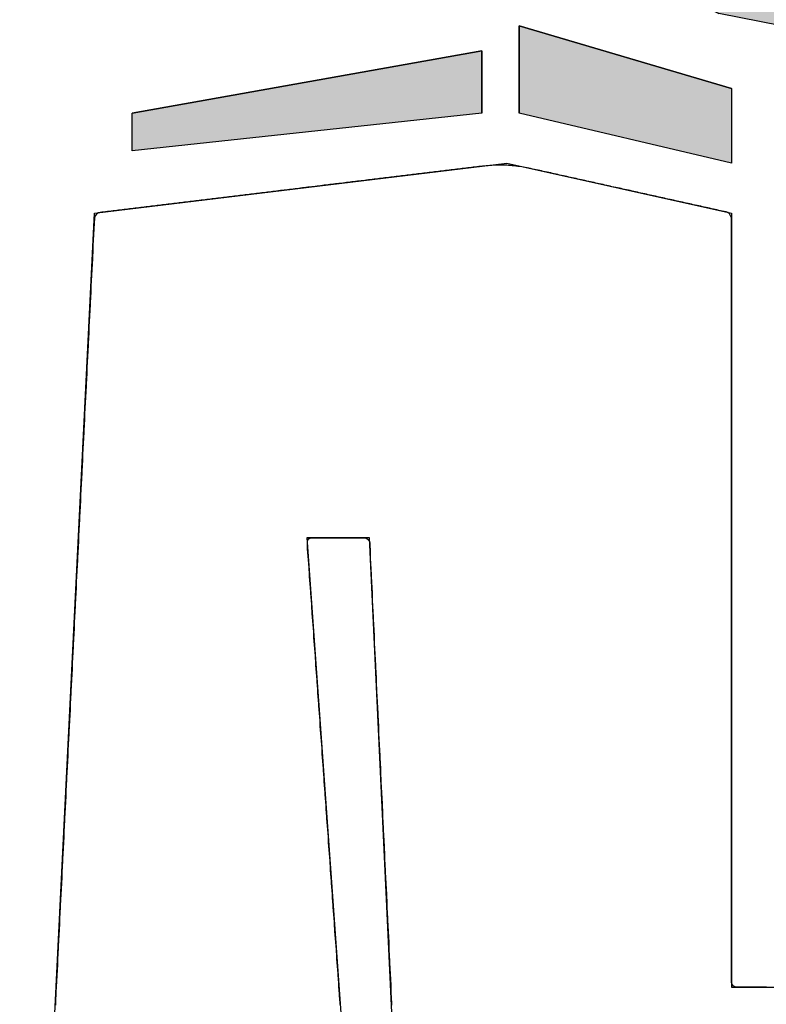
# Model space of a CAD drawing. Extents: x 6 to 411, y 7 to 291.
# Drawn here: x 365 to 368, y 79 to 82 of the extents above; entities that cross this region are included whole.
import ezdxf

# ---------------------------------------------------------------- set-up
doc = ezdxf.new("R2010")
doc.units = 0
doc.header["$MEASUREMENT"] = 0
doc.linetypes.add('CENTERX2', pattern=[20.32, 12.7, -2.54, 2.54, -2.54])
doc.layers.add('ALLEN', color=7, linetype='CONTINUOUS')
doc.layers.add('ROCKWELL', color=1, linetype='CONTINUOUS')

# ---------------------------------------------------------------- blocks, each defined once
blk = doc.blocks.new('*U38')
at = {"layer": 'ROCKWELL', "linetype": 'Continuous'}
for p, q in [((366.7496, 82.9076), (366.7931, 82.8207)), ((366.8738, 82.8207), (366.7496, 82.9076)), ((368.4443, 82.9076), (368.3326, 82.8207)), ((368.4009, 82.8207), (368.4443, 82.9076)), ((366.7931, 82.8207), (366.9017, 82.6034)), ((366.8738, 82.8207), (367.1841, 82.6034)), ((368.3326, 82.8207), (368.0533, 82.6034)), ((368.4009, 82.8207), (368.2923, 82.6034)), ((366.9017, 82.6034), (366.9234, 82.5599)), ((367.1841, 82.6034), (367.271, 82.5599)), ((368.0533, 82.6034), (367.9664, 82.5599)), ((368.2923, 82.6034), (368.2705, 82.5599)), ((366.9234, 82.5599), (367.0451, 82.473)), ((367.271, 82.5599), (367.4449, 82.473)), ((367.9664, 82.5599), (367.7925, 82.473)), ((368.2705, 82.5599), (368.1662, 82.473)), ((367.0451, 82.473), (367.1059, 82.4296)), ((368.1662, 82.473), (368.1141, 82.4296)), ((367.1059, 82.4296), (367.2276, 82.3427)), ((368.1141, 82.4296), (368.0098, 82.3427)), ((367.2276, 82.3427), (367.4014, 82.2558)), ((368.0098, 82.3427), (367.836, 82.2558)), ((367.6187, 82.2123), (367.4014, 82.2558)), ((367.836, 82.2558), (367.6187, 82.2123))]:
    blk.add_line(p, q, dxfattribs=at)
for points in [[(366.7496, 82.9076), (366.7931, 82.8207), (366.8738, 82.8207)], [(368.4443, 82.9076), (368.3326, 82.8207), (368.4009, 82.8207)], [(366.7931, 82.8207), (366.9017, 82.6034), (367.1841, 82.6034)], [(368.3326, 82.8207), (368.0533, 82.6034), (368.2923, 82.6034)], [(366.9017, 82.6034), (366.9234, 82.5599), (367.271, 82.5599)], [(368.0533, 82.6034), (367.9664, 82.5599), (368.2705, 82.5599)], [(366.9234, 82.5599), (367.0451, 82.473), (367.4449, 82.473)], [(367.9664, 82.5599), (367.7925, 82.473), (368.1662, 82.473)], [(367.0451, 82.473), (367.1059, 82.4296), (367.6187, 82.4296)], [(367.7925, 82.473), (367.6187, 82.4296), (368.1141, 82.4296)], [(367.1059, 82.4296), (367.2276, 82.3427), (368.0098, 82.3427)], [(367.2276, 82.3427), (367.4014, 82.2558), (367.836, 82.2558)]]:
    blk.add_solid(points, dxfattribs=at)
at = {"layer": 'ROCKWELL', "linetype": 'Continuous', "extrusion": (0, 0, -1)}
for points in [[(-366.7931, 82.8207), (-366.8738, 82.8207), (-367.1841, 82.6034)], [(-368.3326, 82.8207), (-368.4009, 82.8207), (-368.2923, 82.6034)], [(-366.9017, 82.6034), (-367.1841, 82.6034), (-367.271, 82.5599)], [(-368.0533, 82.6034), (-368.2923, 82.6034), (-368.2705, 82.5599)], [(-366.9234, 82.5599), (-367.271, 82.5599), (-367.4449, 82.473)], [(-367.9664, 82.5599), (-368.2705, 82.5599), (-368.1662, 82.473)], [(-367.0451, 82.473), (-367.4449, 82.473), (-367.6187, 82.4296)], [(-367.7925, 82.473), (-368.1662, 82.473), (-368.1141, 82.4296)], [(-367.1059, 82.4296), (-368.1141, 82.4296), (-368.0098, 82.3427)], [(-367.2276, 82.3427), (-368.0098, 82.3427), (-367.836, 82.2558)], [(-367.4014, 82.2558), (-367.836, 82.2558), (-367.6187, 82.2123)]]:
    blk.add_solid(points, dxfattribs=at)
blk = doc.blocks.new('*U41')
at = {"layer": 'ROCKWELL', "linetype": 'Continuous'}
for p, q in [((366.7061, 82.2123), (366.7061, 81.995)), ((367.4449, 81.995), (366.7061, 82.2123)), ((366.7061, 81.995), (366.7061, 81.9081)), ((367.4449, 81.995), (367.4449, 81.9081)), ((367.4449, 81.7343), (366.7061, 81.9081)), ((367.4449, 81.9081), (367.4449, 81.7343))]:
    blk.add_line(p, q, dxfattribs=at)
for points in [[(366.7061, 82.2123), (366.7061, 81.995), (367.4449, 81.995)], [(366.7061, 81.995), (366.7061, 81.9081), (367.4449, 81.9081)]]:
    blk.add_solid(points, dxfattribs=at)
at = {"layer": 'ROCKWELL', "linetype": 'Continuous', "extrusion": (0, 0, -1)}
for points in [[(-366.7061, 81.995), (-367.4449, 81.995), (-367.4449, 81.9081)], [(-366.7061, 81.9081), (-367.4449, 81.9081), (-367.4449, 81.7343)]]:
    blk.add_solid(points, dxfattribs=at)
blk = doc.blocks.new('*U42')
at = {"layer": 'ROCKWELL', "linetype": 'Continuous'}
for p, q in [((366.5758, 82.1254), (365.359, 81.9081)), ((366.5758, 81.9081), (366.5758, 82.1254)), ((366.5758, 81.9081), (365.359, 81.7777)), ((365.359, 81.7777), (365.359, 81.9081))]:
    blk.add_line(p, q, dxfattribs=at)
blk.add_solid([(366.5758, 82.1254), (365.359, 81.9081), (366.5758, 81.9081)], dxfattribs=at)
at = {"layer": 'ROCKWELL', "linetype": 'Continuous', "extrusion": (0, 0, -1)}
blk.add_solid([(-365.359, 81.9081), (-366.5758, 81.9081), (-365.359, 81.7777)], dxfattribs=at)

msp = doc.modelspace()

# ---------------------------------------------------------------- linework, layer by layer
at = {"layer": 'ALLEN', "linetype": 'Continuous'}
for p, q in [((367.6187, 82.2123), (367.4014, 82.2558)), ((366.7061, 81.9081), (366.7061, 82.2123)), ((366.7061, 82.2123), (367.4449, 81.995)), ((365.359, 81.9081), (366.5758, 82.1254)), ((366.5758, 82.1254), (366.5758, 81.9081)), ((367.4449, 81.995), (367.4449, 81.7343)), ((366.5758, 81.9081), (365.359, 81.7777)), ((365.359, 81.7777), (365.359, 81.9081)), ((367.4449, 81.7343), (366.7061, 81.9081))]:
    msp.add_line(p, q, dxfattribs=at)
at = {"layer": 'ALLEN', "linetype": 'CENTERX2'}
for p, q in [((365.2287, 81.5604), (366.6627, 81.7343)), ((366.6627, 81.7343), (367.4449, 81.5604)), ((364.968, 76.3024), (365.2287, 81.5604)), ((367.4449, 81.5604), (367.4449, 78.8663)), ((366.1847, 80.4307), (365.9674, 80.4307)), ((365.9674, 80.4307), (366.0977, 78.6055)), ((366.2716, 78.6055), (366.1847, 80.4307)), ((367.4449, 78.8663), (367.6187, 78.8663))]:
    msp.add_line(p, q, dxfattribs=at)
at = {"layer": 'ROCKWELL'}
for points in [[(367.567, 78.8663, 0), (367.561, 78.8663, 0), (367.554, 78.8663, 0), (367.548, 78.8663, 0), (367.542, 78.8663, 0), (367.535, 78.8663, 0), (367.529, 78.8663, 0), (367.522, 78.8663, 0), (367.516, 78.8663, 0), (367.509, 78.8663, 0), (367.503, 78.8663, 0), (367.496, 78.8663, 0), (367.49, 78.8663, 0), (367.484, 78.8663, 0), (367.477, 78.8663, 0), (367.471, 78.8663, 0), (367.464, 78.8663, 0), (367.458, 78.8667, 0), (367.451, 78.8703, 0), (367.446, 78.8769, 0), (367.445, 78.8835, 0), (367.445, 78.8899, 0), (367.445, 78.8964, 0), (367.445, 78.9028, 0), (367.445, 78.9092, 0), (367.445, 78.9157, 0), (367.445, 78.9221, 0), (367.445, 78.9286, 0), (367.445, 78.935, 0), (367.445, 78.9415, 0), (367.445, 78.9479, 0), (367.445, 78.9543, 0), (367.445, 78.9608, 0), (367.445, 78.9672, 0), (367.445, 78.9737, 0), (367.445, 78.9801, 0), (367.445, 78.9866, 0), (367.445, 78.993, 0), (367.445, 78.9994, 0), (367.445, 79.0059, 0), (367.445, 79.0123, 0), (367.445, 79.0188, 0), (367.445, 79.0252, 0), (367.445, 79.0317, 0), (367.445, 79.0381, 0), (367.445, 79.0445, 0), (367.445, 79.051, 0), (367.445, 79.0574, 0), (367.445, 79.0639, 0), (367.445, 79.0703, 0), (367.445, 79.0768, 0), (367.445, 79.0832, 0), (367.445, 79.0896, 0), (367.445, 79.0961, 0), (367.445, 79.1025, 0), (367.445, 79.109, 0), (367.445, 79.1154, 0), (367.445, 79.1218, 0), (367.445, 79.1283, 0), (367.445, 79.1347, 0), (367.445, 79.1412, 0), (367.445, 79.1476, 0), (367.445, 79.1541, 0), (367.445, 79.1605, 0), (367.445, 79.1669, 0), (367.445, 79.1734, 0), (367.445, 79.1798, 0), (367.445, 79.1863, 0), (367.445, 79.1927, 0), (367.445, 79.1992, 0), (367.445, 79.2056, 0), (367.445, 79.212, 0), (367.445, 79.2185, 0), (367.445, 79.2249, 0), (367.445, 79.2314, 0), (367.445, 79.2378, 0), (367.445, 79.2443, 0), (367.445, 79.2507, 0), (367.445, 79.2571, 0), (367.445, 79.2636, 0), (367.445, 79.27, 0), (367.445, 79.2765, 0), (367.445, 79.2829, 0), (367.445, 79.2894, 0), (367.445, 79.2958, 0), (367.445, 79.3022, 0), (367.445, 79.3087, 0), (367.445, 79.3151, 0), (367.445, 79.3216, 0), (367.445, 79.328, 0), (367.445, 79.3345, 0), (367.445, 79.3409, 0), (367.445, 79.3473, 0), (367.445, 79.3538, 0), (367.445, 79.3602, 0), (367.445, 79.3667, 0), (367.445, 79.3731, 0), (367.445, 79.3796, 0), (367.445, 79.386, 0), (367.445, 79.3924, 0), (367.445, 79.3989, 0), (367.445, 79.4053, 0), (367.445, 79.4118, 0), (367.445, 79.4182, 0), (367.445, 79.4247, 0), (367.445, 79.4311, 0), (367.445, 79.4375, 0), (367.445, 79.444, 0), (367.445, 79.4504, 0), (367.445, 79.4569, 0), (367.445, 79.4633, 0), (367.445, 79.4698, 0), (367.445, 79.4762, 0), (367.445, 79.4826, 0), (367.445, 79.4891, 0), (367.445, 79.4955, 0), (367.445, 79.502, 0), (367.445, 79.5084, 0), (367.445, 79.5149, 0), (367.445, 79.5213, 0), (367.445, 79.5277, 0), (367.445, 79.5342, 0), (367.445, 79.5406, 0), (367.445, 79.5471, 0), (367.445, 79.5535, 0), (367.445, 79.56, 0), (367.445, 79.5664, 0), (367.445, 79.5728, 0), (367.445, 79.5793, 0), (367.445, 79.5857, 0), (367.445, 79.5922, 0), (367.445, 79.5986, 0), (367.445, 79.6051, 0), (367.445, 79.6115, 0), (367.445, 79.6179, 0), (367.445, 79.6244, 0), (367.445, 79.6308, 0), (367.445, 79.6373, 0), (367.445, 79.6437, 0), (367.445, 79.6502, 0), (367.445, 79.6566, 0), (367.445, 79.663, 0), (367.445, 79.6695, 0), (367.445, 79.6759, 0), (367.445, 79.6824, 0), (367.445, 79.6888, 0), (367.445, 79.6952, 0), (367.445, 79.7017, 0), (367.445, 79.7081, 0), (367.445, 79.7146, 0), (367.445, 79.721, 0), (367.445, 79.7275, 0), (367.445, 79.7339, 0), (367.445, 79.7403, 0), (367.445, 79.7468, 0), (367.445, 79.7532, 0), (367.445, 79.7597, 0), (367.445, 79.7661, 0), (367.445, 79.7726, 0), (367.445, 79.779, 0), (367.445, 79.7854, 0), (367.445, 79.7919, 0), (367.445, 79.7983, 0), (367.445, 79.8048, 0), (367.445, 79.8112, 0), (367.445, 79.8177, 0), (367.445, 79.8241, 0), (367.445, 79.8305, 0), (367.445, 79.837, 0), (367.445, 79.8434, 0), (367.445, 79.8499, 0), (367.445, 79.8563, 0), (367.445, 79.8628, 0), (367.445, 79.8692, 0), (367.445, 79.8756, 0), (367.445, 79.8821, 0), (367.445, 79.8885, 0), (367.445, 79.895, 0), (367.445, 79.9014, 0), (367.445, 79.9079, 0), (367.445, 79.9143, 0), (367.445, 79.9207, 0), (367.445, 79.9272, 0), (367.445, 79.9336, 0), (367.445, 79.9401, 0), (367.445, 79.9465, 0), (367.445, 79.953, 0), (367.445, 79.9594, 0), (367.445, 79.9658, 0), (367.445, 79.9723, 0), (367.445, 79.9787, 0), (367.445, 79.9852, 0), (367.445, 79.9916, 0), (367.445, 79.9981, 0), (367.445, 80.0045, 0), (367.445, 80.0109, 0), (367.445, 80.0174, 0), (367.445, 80.0238, 0), (367.445, 80.0303, 0), (367.445, 80.0367, 0), (367.445, 80.0432, 0), (367.445, 80.0496, 0), (367.445, 80.056, 0), (367.445, 80.0625, 0), (367.445, 80.0689, 0), (367.445, 80.0754, 0), (367.445, 80.0818, 0), (367.445, 80.0883, 0), (367.445, 80.0947, 0), (367.445, 80.1011, 0), (367.445, 80.1076, 0), (367.445, 80.114, 0), (367.445, 80.1205, 0), (367.445, 80.1269, 0), (367.445, 80.1334, 0), (367.445, 80.1398, 0), (367.445, 80.1462, 0), (367.445, 80.1527, 0), (367.445, 80.1591, 0), (367.445, 80.1656, 0), (367.445, 80.172, 0), (367.445, 80.1785, 0), (367.445, 80.1849, 0), (367.445, 80.1913, 0), (367.445, 80.1978, 0), (367.445, 80.2042, 0), (367.445, 80.2107, 0), (367.445, 80.2171, 0), (367.445, 80.2236, 0), (367.445, 80.23, 0), (367.445, 80.2364, 0), (367.445, 80.2429, 0), (367.445, 80.2493, 0), (367.445, 80.2558, 0), (367.445, 80.2622, 0), (367.445, 80.2686, 0), (367.445, 80.2751, 0), (367.445, 80.2815, 0), (367.445, 80.288, 0), (367.445, 80.2944, 0), (367.445, 80.3009, 0), (367.445, 80.3073, 0), (367.445, 80.3137, 0), (367.445, 80.3202, 0), (367.445, 80.3266, 0), (367.445, 80.3331, 0), (367.445, 80.3395, 0), (367.445, 80.346, 0), (367.445, 80.3524, 0), (367.445, 80.3588, 0), (367.445, 80.3653, 0), (367.445, 80.3717, 0), (367.445, 80.3782, 0), (367.445, 80.3846, 0), (367.445, 80.3911, 0), (367.445, 80.3975, 0), (367.445, 80.4039, 0), (367.445, 80.4104, 0), (367.445, 80.4168, 0), (367.445, 80.4233, 0), (367.445, 80.4297, 0), (367.445, 80.4362, 0), (367.445, 80.4426, 0), (367.445, 80.449, 0), (367.445, 80.4555, 0), (367.445, 80.4619, 0), (367.445, 80.4684, 0), (367.445, 80.4748, 0), (367.445, 80.4813, 0), (367.445, 80.4877, 0), (367.445, 80.4941, 0), (367.445, 80.5006, 0), (367.445, 80.507, 0), (367.445, 80.5135, 0), (367.445, 80.5199, 0), (367.445, 80.5264, 0), (367.445, 80.5328, 0), (367.445, 80.5392, 0), (367.445, 80.5457, 0), (367.445, 80.5521, 0), (367.445, 80.5586, 0), (367.445, 80.565, 0), (367.445, 80.5715, 0), (367.445, 80.5779, 0), (367.445, 80.5843, 0), (367.445, 80.5908, 0), (367.445, 80.5972, 0), (367.445, 80.6037, 0), (367.445, 80.6101, 0), (367.445, 80.6166, 0), (367.445, 80.623, 0), (367.445, 80.6294, 0), (367.445, 80.6359, 0), (367.445, 80.6423, 0), (367.445, 80.6488, 0), (367.445, 80.6552, 0), (367.445, 80.6617, 0), (367.445, 80.6681, 0), (367.445, 80.6745, 0), (367.445, 80.681, 0), (367.445, 80.6874, 0), (367.445, 80.6939, 0), (367.445, 80.7003, 0), (367.445, 80.7068, 0), (367.445, 80.7132, 0), (367.445, 80.7196, 0), (367.445, 80.7261, 0), (367.445, 80.7325, 0), (367.445, 80.739, 0), (367.445, 80.7454, 0), (367.445, 80.7519, 0), (367.445, 80.7583, 0), (367.445, 80.7647, 0), (367.445, 80.7712, 0), (367.445, 80.7776, 0), (367.445, 80.7841, 0), (367.445, 80.7905, 0), (367.445, 80.797, 0), (367.445, 80.8034, 0), (367.445, 80.8098, 0), (367.445, 80.8163, 0), (367.445, 80.8227, 0), (367.445, 80.8292, 0), (367.445, 80.8356, 0), (367.445, 80.842, 0), (367.445, 80.8485, 0), (367.445, 80.8549, 0), (367.445, 80.8614, 0), (367.445, 80.8678, 0), (367.445, 80.8743, 0), (367.445, 80.8807, 0), (367.445, 80.8871, 0), (367.445, 80.8936, 0), (367.445, 80.9, 0), (367.445, 80.9065, 0), (367.445, 80.9129, 0), (367.445, 80.9194, 0), (367.445, 80.9258, 0), (367.445, 80.9322, 0), (367.445, 80.9387, 0), (367.445, 80.9451, 0), (367.445, 80.9516, 0), (367.445, 80.958, 0), (367.445, 80.9645, 0), (367.445, 80.9709, 0), (367.445, 80.9773, 0), (367.445, 80.9838, 0), (367.445, 80.9902, 0), (367.445, 80.9967, 0), (367.445, 81.0031, 0), (367.445, 81.0096, 0), (367.445, 81.016, 0), (367.445, 81.0224, 0), (367.445, 81.0289, 0), (367.445, 81.0353, 0), (367.445, 81.0418, 0), (367.445, 81.0482, 0), (367.445, 81.0547, 0), (367.445, 81.0611, 0), (367.445, 81.0675, 0), (367.445, 81.074, 0), (367.445, 81.0804, 0), (367.445, 81.0869, 0), (367.445, 81.0933, 0), (367.445, 81.0998, 0), (367.445, 81.1062, 0), (367.445, 81.1126, 0), (367.445, 81.1191, 0), (367.445, 81.1255, 0), (367.445, 81.132, 0), (367.445, 81.1384, 0), (367.445, 81.1449, 0), (367.445, 81.1513, 0), (367.445, 81.1577, 0), (367.445, 81.1642, 0), (367.445, 81.1706, 0), (367.445, 81.1771, 0), (367.445, 81.1835, 0), (367.445, 81.19, 0), (367.445, 81.1964, 0), (367.445, 81.2028, 0), (367.445, 81.2093, 0), (367.445, 81.2157, 0), (367.445, 81.2222, 0), (367.445, 81.2286, 0), (367.445, 81.2351, 0), (367.445, 81.2415, 0), (367.445, 81.2479, 0), (367.445, 81.2544, 0), (367.445, 81.2608, 0), (367.445, 81.2673, 0), (367.445, 81.2737, 0), (367.445, 81.2802, 0), (367.445, 81.2866, 0), (367.445, 81.293, 0), (367.445, 81.2995, 0), (367.445, 81.3059, 0), (367.445, 81.3124, 0), (367.445, 81.3188, 0), (367.445, 81.3253, 0), (367.445, 81.3317, 0), (367.445, 81.3381, 0), (367.445, 81.3446, 0), (367.445, 81.351, 0), (367.445, 81.3575, 0), (367.445, 81.3639, 0), (367.445, 81.3704, 0), (367.445, 81.3768, 0), (367.445, 81.3832, 0), (367.445, 81.3897, 0), (367.445, 81.3961, 0), (367.445, 81.4026, 0), (367.445, 81.409, 0), (367.445, 81.4154, 0), (367.445, 81.4219, 0), (367.445, 81.4283, 0), (367.445, 81.4348, 0), (367.445, 81.4412, 0), (367.445, 81.4477, 0), (367.445, 81.4541, 0), (367.445, 81.4605, 0), (367.445, 81.467, 0), (367.445, 81.4734, 0), (367.445, 81.4799, 0), (367.445, 81.4863, 0), (367.445, 81.4928, 0), (367.445, 81.4992, 0), (367.445, 81.5056, 0), (367.445, 81.5121, 0), (367.445, 81.5185, 0), (367.445, 81.525, 0), (367.445, 81.5314, 0), (367.445, 81.5379, 0), (367.445, 81.5443, 0), (367.442, 81.5511, 0), (367.438, 81.5577, 0), (367.432, 81.5624, 0), (367.426, 81.5647, 0), (367.419, 81.5661, 0), (367.413, 81.5675, 0), (367.407, 81.5689, 0), (367.401, 81.5703, 0), (367.394, 81.5717, 0), (367.388, 81.5731, 0), (367.382, 81.5745, 0), (367.375, 81.5759, 0), (367.369, 81.5773, 0), (367.363, 81.5787, 0), (367.357, 81.5801, 0), (367.35, 81.5815, 0), (367.344, 81.5829, 0), (367.338, 81.5843, 0), (367.331, 81.5857, 0), (367.325, 81.5871, 0), (367.319, 81.5885, 0), (367.312, 81.5899, 0), (367.306, 81.5913, 0), (367.3, 81.5926, 0), (367.294, 81.594, 0), (367.287, 81.5954, 0), (367.281, 81.5968, 0), (367.275, 81.5982, 0), (367.268, 81.5996, 0), (367.262, 81.601, 0), (367.256, 81.6024, 0), (367.25, 81.6038, 0), (367.243, 81.6052, 0), (367.237, 81.6066, 0), (367.231, 81.608, 0), (367.224, 81.6094, 0), (367.218, 81.6108, 0), (367.212, 81.6122, 0), (367.206, 81.6136, 0), (367.199, 81.615, 0), (367.193, 81.6164, 0), (367.187, 81.6178, 0), (367.18, 81.6192, 0), (367.174, 81.6206, 0), (367.168, 81.622, 0), (367.162, 81.6234, 0), (367.155, 81.6248, 0), (367.149, 81.6262, 0), (367.143, 81.6276, 0), (367.136, 81.629, 0), (367.13, 81.6304, 0), (367.124, 81.6318, 0), (367.118, 81.6332, 0), (367.111, 81.6346, 0), (367.105, 81.636, 0), (367.099, 81.6374, 0), (367.092, 81.6388, 0), (367.086, 81.6402, 0), (367.08, 81.6416, 0), (367.073, 81.643, 0), (367.067, 81.6444, 0), (367.061, 81.6458, 0), (367.055, 81.6472, 0), (367.048, 81.6486, 0), (367.042, 81.65, 0), (367.036, 81.6513, 0), (367.029, 81.6527, 0), (367.023, 81.6541, 0), (367.017, 81.6555, 0), (367.011, 81.6569, 0), (367.004, 81.6583, 0), (366.998, 81.6597, 0), (366.992, 81.6611, 0), (366.985, 81.6625, 0), (366.979, 81.6639, 0), (366.973, 81.6653, 0), (366.967, 81.6667, 0), (366.96, 81.6681, 0), (366.954, 81.6695, 0), (366.948, 81.6709, 0), (366.941, 81.6723, 0), (366.935, 81.6737, 0), (366.929, 81.6751, 0), (366.923, 81.6765, 0), (366.916, 81.6779, 0), (366.91, 81.6793, 0), (366.904, 81.6807, 0), (366.897, 81.6821, 0), (366.891, 81.6835, 0), (366.885, 81.6849, 0), (366.879, 81.6863, 0), (366.872, 81.6877, 0), (366.866, 81.6891, 0), (366.86, 81.6905, 0), (366.853, 81.6919, 0), (366.847, 81.6933, 0), (366.841, 81.6947, 0), (366.835, 81.6961, 0), (366.828, 81.6975, 0), (366.822, 81.6989, 0), (366.816, 81.7003, 0), (366.809, 81.7017, 0), (366.803, 81.7031, 0), (366.797, 81.7045, 0), (366.79, 81.7059, 0), (366.784, 81.7073, 0), (366.778, 81.7087, 0), (366.772, 81.71, 0), (366.765, 81.7114, 0), (366.759, 81.7128, 0), (366.753, 81.7142, 0), (366.746, 81.7155, 0), (366.74, 81.7168, 0), (366.734, 81.7181, 0), (366.727, 81.7193, 0), (366.721, 81.7205, 0), (366.715, 81.7215, 0), (366.708, 81.7225, 0), (366.702, 81.7235, 0), (366.695, 81.7243, 0), (366.689, 81.7251, 0), (366.682, 81.7257, 0), (366.676, 81.7263, 0), (366.669, 81.7267, 0), (366.663, 81.7271, 0), (366.656, 81.7274, 0), (366.65, 81.7276, 0), (366.643, 81.7277, 0), (366.637, 81.7277, 0), (366.63, 81.7276, 0), (366.624, 81.7274, 0), (366.617, 81.7271, 0), (366.611, 81.7267, 0), (366.604, 81.7263, 0), (366.598, 81.7258, 0), (366.591, 81.7252, 0), (366.585, 81.7246, 0), (366.578, 81.7239, 0), (366.572, 81.7232, 0), (366.566, 81.7225, 0), (366.559, 81.7217, 0), (366.553, 81.7209, 0), (366.546, 81.7202, 0), (366.54, 81.7194, 0), (366.534, 81.7186, 0), (366.527, 81.7178, 0), (366.521, 81.7171, 0), (366.514, 81.7163, 0), (366.508, 81.7155, 0), (366.502, 81.7147, 0), (366.495, 81.7139, 0), (366.489, 81.7132, 0), (366.482, 81.7124, 0), (366.476, 81.7116, 0), (366.47, 81.7108, 0), (366.463, 81.7101, 0), (366.457, 81.7093, 0), (366.45, 81.7085, 0), (366.444, 81.7077, 0), (366.438, 81.707, 0), (366.431, 81.7062, 0), (366.425, 81.7054, 0), (366.418, 81.7046, 0), (366.412, 81.7039, 0), (366.406, 81.7031, 0), (366.399, 81.7023, 0), (366.393, 81.7015, 0), (366.386, 81.7008, 0), (366.38, 81.7, 0), (366.374, 81.6992, 0), (366.367, 81.6984, 0), (366.361, 81.6977, 0), (366.354, 81.6969, 0), (366.348, 81.6961, 0), (366.342, 81.6953, 0), (366.335, 81.6946, 0), (366.329, 81.6938, 0), (366.322, 81.693, 0), (366.316, 81.6922, 0), (366.31, 81.6915, 0), (366.303, 81.6907, 0), (366.297, 81.6899, 0), (366.291, 81.6891, 0), (366.284, 81.6884, 0), (366.278, 81.6876, 0), (366.271, 81.6868, 0), (366.265, 81.686, 0), (366.259, 81.6853, 0), (366.252, 81.6845, 0), (366.246, 81.6837, 0), (366.239, 81.6829, 0), (366.233, 81.6822, 0), (366.227, 81.6814, 0), (366.22, 81.6806, 0), (366.214, 81.6798, 0), (366.207, 81.6791, 0), (366.201, 81.6783, 0), (366.195, 81.6775, 0), (366.188, 81.6767, 0), (366.182, 81.676, 0), (366.175, 81.6752, 0), (366.169, 81.6744, 0), (366.163, 81.6736, 0), (366.156, 81.6729, 0), (366.15, 81.6721, 0), (366.143, 81.6713, 0), (366.137, 81.6705, 0), (366.131, 81.6698, 0), (366.124, 81.669, 0), (366.118, 81.6682, 0), (366.111, 81.6674, 0), (366.105, 81.6667, 0), (366.099, 81.6659, 0), (366.092, 81.6651, 0), (366.086, 81.6643, 0), (366.079, 81.6636, 0), (366.073, 81.6628, 0), (366.067, 81.662, 0), (366.06, 81.6612, 0), (366.054, 81.6605, 0), (366.047, 81.6597, 0), (366.041, 81.6589, 0), (366.035, 81.6581, 0), (366.028, 81.6574, 0), (366.022, 81.6566, 0), (366.015, 81.6558, 0), (366.009, 81.655, 0), (366.003, 81.6543, 0), (365.996, 81.6535, 0), (365.99, 81.6527, 0), (365.984, 81.6519, 0), (365.977, 81.6512, 0), (365.971, 81.6504, 0), (365.964, 81.6496, 0), (365.958, 81.6488, 0), (365.952, 81.6481, 0), (365.945, 81.6473, 0), (365.939, 81.6465, 0), (365.932, 81.6457, 0), (365.926, 81.645, 0), (365.92, 81.6442, 0), (365.913, 81.6434, 0), (365.907, 81.6426, 0), (365.9, 81.6419, 0), (365.894, 81.6411, 0), (365.888, 81.6403, 0), (365.881, 81.6395, 0), (365.875, 81.6388, 0), (365.868, 81.638, 0), (365.862, 81.6372, 0), (365.856, 81.6364, 0), (365.849, 81.6357, 0), (365.843, 81.6349, 0), (365.836, 81.6341, 0), (365.83, 81.6333, 0), (365.824, 81.6326, 0), (365.817, 81.6318, 0), (365.811, 81.631, 0), (365.804, 81.6302, 0), (365.798, 81.6295, 0), (365.792, 81.6287, 0), (365.785, 81.6279, 0), (365.779, 81.6271, 0), (365.772, 81.6263, 0), (365.766, 81.6256, 0), (365.76, 81.6248, 0), (365.753, 81.624, 0), (365.747, 81.6232, 0), (365.74, 81.6225, 0), (365.734, 81.6217, 0), (365.728, 81.6209, 0), (365.721, 81.6201, 0), (365.715, 81.6194, 0), (365.708, 81.6186, 0), (365.702, 81.6178, 0), (365.696, 81.617, 0), (365.689, 81.6163, 0), (365.683, 81.6155, 0), (365.677, 81.6147, 0), (365.67, 81.6139, 0), (365.664, 81.6132, 0), (365.657, 81.6124, 0), (365.651, 81.6116, 0), (365.645, 81.6108, 0), (365.638, 81.6101, 0), (365.632, 81.6093, 0), (365.625, 81.6085, 0), (365.619, 81.6077, 0), (365.613, 81.607, 0), (365.606, 81.6062, 0), (365.6, 81.6054, 0), (365.593, 81.6046, 0), (365.587, 81.6039, 0), (365.581, 81.6031, 0), (365.574, 81.6023, 0), (365.568, 81.6015, 0), (365.561, 81.6008, 0), (365.555, 81.6, 0), (365.549, 81.5992, 0), (365.542, 81.5984, 0), (365.536, 81.5977, 0), (365.529, 81.5969, 0), (365.523, 81.5961, 0), (365.517, 81.5953, 0), (365.51, 81.5946, 0), (365.504, 81.5938, 0), (365.497, 81.593, 0), (365.491, 81.5922, 0), (365.485, 81.5915, 0), (365.478, 81.5907, 0), (365.472, 81.5899, 0), (365.465, 81.5891, 0), (365.459, 81.5884, 0), (365.453, 81.5876, 0), (365.446, 81.5868, 0), (365.44, 81.586, 0), (365.433, 81.5853, 0), (365.427, 81.5845, 0), (365.421, 81.5837, 0), (365.414, 81.5829, 0), (365.408, 81.5822, 0), (365.401, 81.5814, 0), (365.395, 81.5806, 0), (365.389, 81.5798, 0), (365.382, 81.5791, 0), (365.376, 81.5783, 0), (365.37, 81.5775, 0), (365.363, 81.5767, 0), (365.357, 81.576, 0), (365.35, 81.5752, 0), (365.344, 81.5744, 0), (365.338, 81.5736, 0), (365.331, 81.5729, 0), (365.325, 81.5721, 0), (365.318, 81.5713, 0), (365.312, 81.5705, 0), (365.306, 81.5698, 0), (365.299, 81.569, 0), (365.293, 81.5682, 0), (365.286, 81.5674, 0), (365.28, 81.5667, 0), (365.274, 81.5659, 0), (365.267, 81.5651, 0), (365.261, 81.5643, 0), (365.254, 81.5636, 0), (365.248, 81.5628, 0), (365.242, 81.5612, 0), (365.235, 81.5569, 0), (365.23, 81.5506, 0), (365.228, 81.544, 0), (365.228, 81.5375, 0), (365.227, 81.5311, 0), (365.227, 81.5247, 0), (365.227, 81.5182, 0), (365.226, 81.5118, 0), (365.226, 81.5054, 0), (365.226, 81.4989, 0), (365.225, 81.4925, 0), (365.225, 81.4861, 0), (365.225, 81.4796, 0), (365.224, 81.4732, 0), (365.224, 81.4668, 0), (365.224, 81.4603, 0), (365.223, 81.4539, 0), (365.223, 81.4475, 0), (365.223, 81.441, 0), (365.222, 81.4346, 0), (365.222, 81.4281, 0), (365.222, 81.4217, 0), (365.221, 81.4153, 0), (365.221, 81.4088, 0), (365.221, 81.4024, 0), (365.221, 81.396, 0), (365.22, 81.3895, 0), (365.22, 81.3831, 0), (365.22, 81.3767, 0), (365.219, 81.3702, 0), (365.219, 81.3638, 0), (365.219, 81.3574, 0), (365.218, 81.3509, 0), (365.218, 81.3445, 0), (365.218, 81.3381, 0), (365.217, 81.3316, 0), (365.217, 81.3252, 0), (365.217, 81.3188, 0), (365.216, 81.3123, 0), (365.216, 81.3059, 0), (365.216, 81.2995, 0), (365.215, 81.293, 0), (365.215, 81.2866, 0), (365.215, 81.2801, 0), (365.214, 81.2737, 0), (365.214, 81.2673, 0), (365.214, 81.2608, 0), (365.213, 81.2544, 0), (365.213, 81.248, 0), (365.213, 81.2415, 0), (365.213, 81.2351, 0), (365.212, 81.2287, 0), (365.212, 81.2222, 0), (365.212, 81.2158, 0), (365.211, 81.2094, 0), (365.211, 81.2029, 0), (365.211, 81.1965, 0), (365.21, 81.1901, 0), (365.21, 81.1836, 0), (365.21, 81.1772, 0), (365.209, 81.1708, 0), (365.209, 81.1643, 0), (365.209, 81.1579, 0), (365.208, 81.1515, 0), (365.208, 81.145, 0), (365.208, 81.1386, 0), (365.207, 81.1321, 0), (365.207, 81.1257, 0), (365.207, 81.1193, 0), (365.206, 81.1128, 0), (365.206, 81.1064, 0), (365.206, 81.1, 0), (365.206, 81.0935, 0), (365.205, 81.0871, 0), (365.205, 81.0807, 0), (365.205, 81.0742, 0), (365.204, 81.0678, 0), (365.204, 81.0614, 0), (365.204, 81.0549, 0), (365.203, 81.0485, 0), (365.203, 81.0421, 0), (365.203, 81.0356, 0), (365.202, 81.0292, 0), (365.202, 81.0228, 0), (365.202, 81.0163, 0), (365.201, 81.0099, 0), (365.201, 81.0035, 0), (365.201, 80.997, 0), (365.2, 80.9906, 0), (365.2, 80.9841, 0), (365.2, 80.9777, 0), (365.199, 80.9713, 0), (365.199, 80.9648, 0), (365.199, 80.9584, 0), (365.199, 80.952, 0), (365.198, 80.9455, 0), (365.198, 80.9391, 0), (365.198, 80.9327, 0), (365.197, 80.9262, 0), (365.197, 80.9198, 0), (365.197, 80.9134, 0), (365.196, 80.9069, 0), (365.196, 80.9005, 0), (365.196, 80.8941, 0), (365.195, 80.8876, 0), (365.195, 80.8812, 0), (365.195, 80.8748, 0), (365.194, 80.8683, 0), (365.194, 80.8619, 0), (365.194, 80.8555, 0), (365.193, 80.849, 0), (365.193, 80.8426, 0), (365.193, 80.8361, 0), (365.192, 80.8297, 0), (365.192, 80.8233, 0), (365.192, 80.8168, 0), (365.191, 80.8104, 0), (365.191, 80.804, 0), (365.191, 80.7975, 0), (365.191, 80.7911, 0), (365.19, 80.7847, 0), (365.19, 80.7782, 0), (365.19, 80.7718, 0), (365.189, 80.7654, 0), (365.189, 80.7589, 0), (365.189, 80.7525, 0), (365.188, 80.7461, 0), (365.188, 80.7396, 0), (365.188, 80.7332, 0), (365.187, 80.7268, 0), (365.187, 80.7203, 0), (365.187, 80.7139, 0), (365.186, 80.7075, 0), (365.186, 80.701, 0), (365.186, 80.6946, 0), (365.185, 80.6881, 0), (365.185, 80.6817, 0), (365.185, 80.6753, 0), (365.184, 80.6688, 0), (365.184, 80.6624, 0), (365.184, 80.656, 0), (365.184, 80.6495, 0), (365.183, 80.6431, 0), (365.183, 80.6367, 0), (365.183, 80.6302, 0), (365.182, 80.6238, 0), (365.182, 80.6174, 0), (365.182, 80.6109, 0), (365.181, 80.6045, 0), (365.181, 80.5981, 0), (365.181, 80.5916, 0), (365.18, 80.5852, 0), (365.18, 80.5788, 0), (365.18, 80.5723, 0), (365.179, 80.5659, 0), (365.179, 80.5595, 0), (365.179, 80.553, 0), (365.178, 80.5466, 0), (365.178, 80.5401, 0), (365.178, 80.5337, 0), (365.177, 80.5273, 0), (365.177, 80.5208, 0), (365.177, 80.5144, 0), (365.176, 80.508, 0), (365.176, 80.5015, 0), (365.176, 80.4951, 0), (365.176, 80.4887, 0), (365.175, 80.4822, 0), (365.175, 80.4758, 0), (365.175, 80.4694, 0), (365.174, 80.4629, 0), (365.174, 80.4565, 0), (365.174, 80.4501, 0), (365.173, 80.4436, 0), (365.173, 80.4372, 0), (365.173, 80.4308, 0), (365.172, 80.4243, 0), (365.172, 80.4179, 0), (365.172, 80.4115, 0), (365.171, 80.405, 0), (365.171, 80.3986, 0), (365.171, 80.3921, 0), (365.17, 80.3857, 0), (365.17, 80.3793, 0), (365.17, 80.3728, 0), (365.169, 80.3664, 0), (365.169, 80.36, 0), (365.169, 80.3535, 0), (365.169, 80.3471, 0), (365.168, 80.3407, 0), (365.168, 80.3342, 0), (365.168, 80.3278, 0), (365.167, 80.3214, 0), (365.167, 80.3149, 0), (365.167, 80.3085, 0), (365.166, 80.3021, 0), (365.166, 80.2956, 0), (365.166, 80.2892, 0), (365.165, 80.2828, 0), (365.165, 80.2763, 0), (365.165, 80.2699, 0), (365.164, 80.2635, 0), (365.164, 80.257, 0), (365.164, 80.2506, 0), (365.163, 80.2441, 0), (365.163, 80.2377, 0), (365.163, 80.2313, 0), (365.162, 80.2248, 0), (365.162, 80.2184, 0), (365.162, 80.212, 0), (365.161, 80.2055, 0), (365.161, 80.1991, 0), (365.161, 80.1927, 0), (365.161, 80.1862, 0), (365.16, 80.1798, 0), (365.16, 80.1734, 0), (365.16, 80.1669, 0), (365.159, 80.1605, 0), (365.159, 80.1541, 0), (365.159, 80.1476, 0), (365.158, 80.1412, 0), (365.158, 80.1348, 0), (365.158, 80.1283, 0), (365.157, 80.1219, 0), (365.157, 80.1155, 0), (365.157, 80.109, 0), (365.156, 80.1026, 0), (365.156, 80.0961, 0), (365.156, 80.0897, 0), (365.155, 80.0833, 0), (365.155, 80.0768, 0), (365.155, 80.0704, 0), (365.154, 80.064, 0), (365.154, 80.0575, 0), (365.154, 80.0511, 0), (365.154, 80.0447, 0), (365.153, 80.0382, 0), (365.153, 80.0318, 0), (365.153, 80.0254, 0), (365.152, 80.0189, 0), (365.152, 80.0125, 0), (365.152, 80.0061, 0), (365.151, 79.9996, 0), (365.151, 79.9932, 0), (365.151, 79.9868, 0), (365.15, 79.9803, 0), (365.15, 79.9739, 0), (365.15, 79.9675, 0), (365.149, 79.961, 0), (365.149, 79.9546, 0), (365.149, 79.9481, 0), (365.148, 79.9417, 0), (365.148, 79.9353, 0), (365.148, 79.9288, 0), (365.147, 79.9224, 0), (365.147, 79.916, 0), (365.147, 79.9095, 0), (365.146, 79.9031, 0), (365.146, 79.8967, 0), (365.146, 79.8902, 0), (365.146, 79.8838, 0), (365.145, 79.8774, 0), (365.145, 79.8709, 0), (365.145, 79.8645, 0), (365.144, 79.8581, 0), (365.144, 79.8516, 0), (365.144, 79.8452, 0), (365.143, 79.8388, 0), (365.143, 79.8323, 0), (365.143, 79.8259, 0), (365.142, 79.8195, 0), (365.142, 79.813, 0), (365.142, 79.8066, 0), (365.141, 79.8001, 0), (365.141, 79.7937, 0), (365.141, 79.7873, 0), (365.14, 79.7808, 0), (365.14, 79.7744, 0), (365.14, 79.768, 0), (365.139, 79.7615, 0), (365.139, 79.7551, 0), (365.139, 79.7487, 0), (365.139, 79.7422, 0), (365.138, 79.7358, 0), (365.138, 79.7294, 0), (365.138, 79.7229, 0), (365.137, 79.7165, 0), (365.137, 79.7101, 0), (365.137, 79.7036, 0), (365.136, 79.6972, 0), (365.136, 79.6908, 0), (365.136, 79.6843, 0), (365.135, 79.6779, 0), (365.135, 79.6715, 0), (365.135, 79.665, 0), (365.134, 79.6586, 0), (365.134, 79.6521, 0), (365.134, 79.6457, 0), (365.133, 79.6393, 0), (365.133, 79.6328, 0), (365.133, 79.6264, 0), (365.132, 79.62, 0), (365.132, 79.6135, 0), (365.132, 79.6071, 0), (365.131, 79.6007, 0), (365.131, 79.5942, 0), (365.131, 79.5878, 0), (365.131, 79.5814, 0), (365.13, 79.5749, 0), (365.13, 79.5685, 0), (365.13, 79.5621, 0), (365.129, 79.5556, 0), (365.129, 79.5492, 0), (365.129, 79.5428, 0), (365.128, 79.5363, 0), (365.128, 79.5299, 0), (365.128, 79.5235, 0), (365.127, 79.517, 0), (365.127, 79.5106, 0), (365.127, 79.5041, 0), (365.126, 79.4977, 0), (365.126, 79.4913, 0), (365.126, 79.4848, 0), (365.125, 79.4784, 0), (365.125, 79.472, 0), (365.125, 79.4655, 0), (365.124, 79.4591, 0), (365.124, 79.4527, 0), (365.124, 79.4462, 0), (365.124, 79.4398, 0), (365.123, 79.4334, 0), (365.123, 79.4269, 0), (365.123, 79.4205, 0), (365.122, 79.4141, 0), (365.122, 79.4076, 0), (365.122, 79.4012, 0), (365.121, 79.3948, 0), (365.121, 79.3883, 0), (365.121, 79.3819, 0), (365.12, 79.3755, 0), (365.12, 79.369, 0), (365.12, 79.3626, 0), (365.119, 79.3561, 0), (365.119, 79.3497, 0), (365.119, 79.3433, 0), (365.118, 79.3368, 0), (365.118, 79.3304, 0), (365.118, 79.324, 0), (365.117, 79.3175, 0), (365.117, 79.3111, 0), (365.117, 79.3047, 0), (365.117, 79.2982, 0), (365.116, 79.2918, 0), (365.116, 79.2854, 0), (365.116, 79.2789, 0), (365.115, 79.2725, 0), (365.115, 79.2661, 0), (365.115, 79.2596, 0), (365.114, 79.2532, 0), (365.114, 79.2468, 0), (365.114, 79.2403, 0), (365.113, 79.2339, 0), (365.113, 79.2274, 0), (365.113, 79.221, 0), (365.112, 79.2146, 0), (365.112, 79.2081, 0), (365.112, 79.2017, 0), (365.111, 79.1953, 0), (365.111, 79.1888, 0), (365.111, 79.1824, 0), (365.11, 79.176, 0), (365.11, 79.1695, 0), (365.11, 79.1631, 0), (365.109, 79.1567, 0), (365.109, 79.1502, 0), (365.109, 79.1438, 0), (365.109, 79.1374, 0), (365.108, 79.1309, 0), (365.108, 79.1245, 0), (365.108, 79.1181, 0), (365.107, 79.1116, 0), (365.107, 79.1052, 0), (365.107, 79.0988, 0), (365.106, 79.0923, 0), (365.106, 79.0859, 0), (365.106, 79.0794, 0), (365.105, 79.073, 0), (365.105, 79.0666, 0), (365.105, 79.0601, 0), (365.104, 79.0537, 0), (365.104, 79.0473, 0), (365.104, 79.0408, 0), (365.103, 79.0344, 0), (365.103, 79.028, 0), (365.103, 79.0215, 0), (365.102, 79.0151, 0), (365.102, 79.0087, 0), (365.102, 79.0022, 0), (365.102, 78.9958, 0), (365.101, 78.9894, 0), (365.101, 78.9829, 0), (365.101, 78.9765, 0), (365.1, 78.9701, 0), (365.1, 78.9636, 0), (365.1, 78.9572, 0), (365.099, 78.9508, 0), (365.099, 78.9443, 0), (365.099, 78.9379, 0), (365.098, 78.9314, 0), (365.098, 78.925, 0), (365.098, 78.9186, 0), (365.097, 78.9121, 0), (365.097, 78.9057, 0), (365.097, 78.8993, 0), (365.096, 78.8928, 0), (365.096, 78.8864, 0), (365.096, 78.88, 0), (365.095, 78.8735, 0), (365.095, 78.8671, 0), (365.095, 78.8607, 0), (365.094, 78.8542, 0), (365.094, 78.8478, 0), (365.094, 78.8414, 0), (365.094, 78.8349, 0), (365.093, 78.8285, 0), (365.093, 78.8221, 0), (365.093, 78.8156, 0), (365.092, 78.8092, 0), (365.092, 78.8028, 0)], [(366.084, 78.8008, 0), (366.083, 78.8072, 0), (366.083, 78.8136, 0), (366.082, 78.82, 0), (366.082, 78.8265, 0), (366.081, 78.8329, 0), (366.081, 78.8393, 0), (366.081, 78.8457, 0), (366.08, 78.8522, 0), (366.08, 78.8586, 0), (366.079, 78.865, 0), (366.079, 78.8714, 0), (366.078, 78.8779, 0), (366.078, 78.8843, 0), (366.077, 78.8907, 0), (366.077, 78.8971, 0), (366.076, 78.9036, 0), (366.076, 78.91, 0), (366.076, 78.9164, 0), (366.075, 78.9229, 0), (366.075, 78.9293, 0), (366.074, 78.9357, 0), (366.074, 78.9421, 0), (366.073, 78.9486, 0), (366.073, 78.955, 0), (366.072, 78.9614, 0), (366.072, 78.9678, 0), (366.071, 78.9743, 0), (366.071, 78.9807, 0), (366.07, 78.9871, 0), (366.07, 78.9935, 0), (366.07, 79, 0), (366.069, 79.0064, 0), (366.069, 79.0128, 0), (366.068, 79.0192, 0), (366.068, 79.0257, 0), (366.067, 79.0321, 0), (366.067, 79.0385, 0), (366.066, 79.045, 0), (366.066, 79.0514, 0), (366.065, 79.0578, 0), (366.065, 79.0642, 0), (366.065, 79.0707, 0), (366.064, 79.0771, 0), (366.064, 79.0835, 0), (366.063, 79.0899, 0), (366.063, 79.0964, 0), (366.062, 79.1028, 0), (366.062, 79.1092, 0), (366.061, 79.1156, 0), (366.061, 79.1221, 0), (366.06, 79.1285, 0), (366.06, 79.1349, 0), (366.059, 79.1413, 0), (366.059, 79.1478, 0), (366.059, 79.1542, 0), (366.058, 79.1606, 0), (366.058, 79.1671, 0), (366.057, 79.1735, 0), (366.057, 79.1799, 0), (366.056, 79.1863, 0), (366.056, 79.1928, 0), (366.055, 79.1992, 0), (366.055, 79.2056, 0), (366.054, 79.212, 0), (366.054, 79.2185, 0), (366.053, 79.2249, 0), (366.053, 79.2313, 0), (366.053, 79.2377, 0), (366.052, 79.2442, 0), (366.052, 79.2506, 0), (366.051, 79.257, 0), (366.051, 79.2634, 0), (366.05, 79.2699, 0), (366.05, 79.2763, 0), (366.049, 79.2827, 0), (366.049, 79.2892, 0), (366.048, 79.2956, 0), (366.048, 79.302, 0), (366.048, 79.3084, 0), (366.047, 79.3149, 0), (366.047, 79.3213, 0), (366.046, 79.3277, 0), (366.046, 79.3341, 0), (366.045, 79.3406, 0), (366.045, 79.347, 0), (366.044, 79.3534, 0), (366.044, 79.3598, 0), (366.043, 79.3663, 0), (366.043, 79.3727, 0), (366.042, 79.3791, 0), (366.042, 79.3855, 0), (366.042, 79.392, 0), (366.041, 79.3984, 0), (366.041, 79.4048, 0), (366.04, 79.4113, 0), (366.04, 79.4177, 0), (366.039, 79.4241, 0), (366.039, 79.4305, 0), (366.038, 79.437, 0), (366.038, 79.4434, 0), (366.037, 79.4498, 0), (366.037, 79.4562, 0), (366.037, 79.4627, 0), (366.036, 79.4691, 0), (366.036, 79.4755, 0), (366.035, 79.4819, 0), (366.035, 79.4884, 0), (366.034, 79.4948, 0), (366.034, 79.5012, 0), (366.033, 79.5076, 0), (366.033, 79.5141, 0), (366.032, 79.5205, 0), (366.032, 79.5269, 0), (366.031, 79.5334, 0), (366.031, 79.5398, 0), (366.031, 79.5462, 0), (366.03, 79.5526, 0), (366.03, 79.5591, 0), (366.029, 79.5655, 0), (366.029, 79.5719, 0), (366.028, 79.5783, 0), (366.028, 79.5848, 0), (366.027, 79.5912, 0), (366.027, 79.5976, 0), (366.026, 79.604, 0), (366.026, 79.6105, 0), (366.025, 79.6169, 0), (366.025, 79.6233, 0), (366.025, 79.6297, 0), (366.024, 79.6362, 0), (366.024, 79.6426, 0), (366.023, 79.649, 0), (366.023, 79.6555, 0), (366.022, 79.6619, 0), (366.022, 79.6683, 0), (366.021, 79.6747, 0), (366.021, 79.6812, 0), (366.02, 79.6876, 0), (366.02, 79.694, 0), (366.02, 79.7004, 0), (366.019, 79.7069, 0), (366.019, 79.7133, 0), (366.018, 79.7197, 0), (366.018, 79.7261, 0), (366.017, 79.7326, 0), (366.017, 79.739, 0), (366.016, 79.7454, 0), (366.016, 79.7518, 0), (366.015, 79.7583, 0), (366.015, 79.7647, 0), (366.014, 79.7711, 0), (366.014, 79.7776, 0), (366.014, 79.784, 0), (366.013, 79.7904, 0), (366.013, 79.7968, 0), (366.012, 79.8033, 0), (366.012, 79.8097, 0), (366.011, 79.8161, 0), (366.011, 79.8225, 0), (366.01, 79.829, 0), (366.01, 79.8354, 0), (366.009, 79.8418, 0), (366.009, 79.8482, 0), (366.009, 79.8547, 0), (366.008, 79.8611, 0), (366.008, 79.8675, 0), (366.007, 79.8739, 0), (366.007, 79.8804, 0), (366.006, 79.8868, 0), (366.006, 79.8932, 0), (366.005, 79.8997, 0), (366.005, 79.9061, 0), (366.004, 79.9125, 0), (366.004, 79.9189, 0), (366.003, 79.9254, 0), (366.003, 79.9318, 0), (366.003, 79.9382, 0), (366.002, 79.9446, 0), (366.002, 79.9511, 0), (366.001, 79.9575, 0), (366.001, 79.9639, 0), (366, 79.9703, 0), (366, 79.9768, 0), (365.999, 79.9832, 0), (365.999, 79.9896, 0), (365.998, 79.996, 0), (365.998, 80.0025, 0), (365.997, 80.0089, 0), (365.997, 80.0153, 0), (365.997, 80.0218, 0), (365.996, 80.0282, 0), (365.996, 80.0346, 0), (365.995, 80.041, 0), (365.995, 80.0475, 0), (365.994, 80.0539, 0), (365.994, 80.0603, 0), (365.993, 80.0667, 0), (365.993, 80.0732, 0), (365.992, 80.0796, 0), (365.992, 80.086, 0), (365.992, 80.0924, 0), (365.991, 80.0989, 0), (365.991, 80.1053, 0), (365.99, 80.1117, 0), (365.99, 80.1181, 0), (365.989, 80.1246, 0), (365.989, 80.131, 0), (365.988, 80.1374, 0), (365.988, 80.1439, 0), (365.987, 80.1503, 0), (365.987, 80.1567, 0), (365.986, 80.1631, 0), (365.986, 80.1696, 0), (365.986, 80.176, 0), (365.985, 80.1824, 0), (365.985, 80.1888, 0), (365.984, 80.1953, 0), (365.984, 80.2017, 0), (365.983, 80.2081, 0), (365.983, 80.2145, 0), (365.982, 80.221, 0), (365.982, 80.2274, 0), (365.981, 80.2338, 0), (365.981, 80.2402, 0), (365.981, 80.2467, 0), (365.98, 80.2531, 0), (365.98, 80.2595, 0), (365.979, 80.266, 0), (365.979, 80.2724, 0), (365.978, 80.2788, 0), (365.978, 80.2852, 0), (365.977, 80.2917, 0), (365.977, 80.2981, 0), (365.976, 80.3045, 0), (365.976, 80.3109, 0), (365.975, 80.3174, 0), (365.975, 80.3238, 0), (365.975, 80.3302, 0), (365.974, 80.3366, 0), (365.974, 80.3431, 0), (365.973, 80.3495, 0), (365.973, 80.3559, 0), (365.972, 80.3623, 0), (365.972, 80.3688, 0), (365.971, 80.3752, 0), (365.971, 80.3816, 0), (365.97, 80.3881, 0), (365.97, 80.3945, 0), (365.969, 80.4009, 0), (365.969, 80.4073, 0), (365.969, 80.4138, 0), (365.969, 80.4204, 0), (365.974, 80.4272, 0), (365.981, 80.4305, 0), (365.987, 80.4307, 0), (365.994, 80.4307, 0), (366, 80.4307, 0), (366.007, 80.4307, 0), (366.013, 80.4307, 0), (366.019, 80.4307, 0), (366.026, 80.4307, 0), (366.032, 80.4307, 0), (366.039, 80.4307, 0), (366.045, 80.4307, 0), (366.052, 80.4307, 0), (366.058, 80.4307, 0), (366.065, 80.4307, 0), (366.071, 80.4307, 0), (366.077, 80.4307, 0), (366.084, 80.4307, 0), (366.09, 80.4307, 0), (366.097, 80.4307, 0), (366.103, 80.4307, 0), (366.11, 80.4307, 0), (366.116, 80.4307, 0), (366.122, 80.4307, 0), (366.129, 80.4307, 0), (366.135, 80.4307, 0), (366.142, 80.4307, 0), (366.148, 80.4307, 0), (366.155, 80.4307, 0), (366.161, 80.4307, 0), (366.168, 80.4306, 0), (366.174, 80.4294, 0), (366.181, 80.4245, 0), (366.185, 80.4179, 0), (366.186, 80.4114, 0), (366.186, 80.405, 0), (366.186, 80.3986, 0), (366.187, 80.3921, 0), (366.187, 80.3857, 0), (366.187, 80.3792, 0), (366.187, 80.3728, 0), (366.188, 80.3664, 0), (366.188, 80.3599, 0), (366.188, 80.3535, 0), (366.189, 80.3471, 0), (366.189, 80.3406, 0), (366.189, 80.3342, 0), (366.19, 80.3278, 0), (366.19, 80.3213, 0), (366.19, 80.3149, 0), (366.191, 80.3085, 0), (366.191, 80.302, 0), (366.191, 80.2956, 0), (366.191, 80.2892, 0), (366.192, 80.2827, 0), (366.192, 80.2763, 0), (366.192, 80.2698, 0), (366.193, 80.2634, 0), (366.193, 80.257, 0), (366.193, 80.2505, 0), (366.194, 80.2441, 0), (366.194, 80.2377, 0), (366.194, 80.2312, 0), (366.195, 80.2248, 0), (366.195, 80.2184, 0), (366.195, 80.2119, 0), (366.195, 80.2055, 0), (366.196, 80.1991, 0), (366.196, 80.1926, 0), (366.196, 80.1862, 0), (366.197, 80.1798, 0), (366.197, 80.1733, 0), (366.197, 80.1669, 0), (366.198, 80.1604, 0), (366.198, 80.154, 0), (366.198, 80.1476, 0), (366.198, 80.1411, 0), (366.199, 80.1347, 0), (366.199, 80.1283, 0), (366.199, 80.1218, 0), (366.2, 80.1154, 0), (366.2, 80.109, 0), (366.2, 80.1025, 0), (366.201, 80.0961, 0), (366.201, 80.0897, 0), (366.201, 80.0832, 0), (366.202, 80.0768, 0), (366.202, 80.0703, 0), (366.202, 80.0639, 0), (366.202, 80.0575, 0), (366.203, 80.051, 0), (366.203, 80.0446, 0), (366.203, 80.0382, 0), (366.204, 80.0317, 0), (366.204, 80.0253, 0), (366.204, 80.0189, 0), (366.205, 80.0124, 0), (366.205, 80.006, 0), (366.205, 79.9996, 0), (366.206, 79.9931, 0), (366.206, 79.9867, 0), (366.206, 79.9803, 0), (366.206, 79.9738, 0), (366.207, 79.9674, 0), (366.207, 79.9609, 0), (366.207, 79.9545, 0), (366.208, 79.9481, 0), (366.208, 79.9416, 0), (366.208, 79.9352, 0), (366.209, 79.9288, 0), (366.209, 79.9223, 0), (366.209, 79.9159, 0), (366.21, 79.9095, 0), (366.21, 79.903, 0), (366.21, 79.8966, 0), (366.21, 79.8902, 0), (366.211, 79.8837, 0), (366.211, 79.8773, 0), (366.211, 79.8709, 0), (366.212, 79.8644, 0), (366.212, 79.858, 0), (366.212, 79.8515, 0), (366.213, 79.8451, 0), (366.213, 79.8387, 0), (366.213, 79.8322, 0), (366.214, 79.8258, 0), (366.214, 79.8194, 0), (366.214, 79.8129, 0), (366.214, 79.8065, 0), (366.215, 79.8001, 0), (366.215, 79.7936, 0), (366.215, 79.7872, 0), (366.216, 79.7808, 0), (366.216, 79.7743, 0), (366.216, 79.7679, 0), (366.217, 79.7614, 0), (366.217, 79.755, 0), (366.217, 79.7486, 0), (366.217, 79.7421, 0), (366.218, 79.7357, 0), (366.218, 79.7293, 0), (366.218, 79.7228, 0), (366.219, 79.7164, 0), (366.219, 79.71, 0), (366.219, 79.7035, 0), (366.22, 79.6971, 0), (366.22, 79.6907, 0), (366.22, 79.6842, 0), (366.221, 79.6778, 0), (366.221, 79.6714, 0), (366.221, 79.6649, 0), (366.221, 79.6585, 0), (366.222, 79.652, 0), (366.222, 79.6456, 0), (366.222, 79.6392, 0), (366.223, 79.6327, 0), (366.223, 79.6263, 0), (366.223, 79.6199, 0), (366.224, 79.6134, 0), (366.224, 79.607, 0), (366.224, 79.6006, 0), (366.225, 79.5941, 0), (366.225, 79.5877, 0), (366.225, 79.5813, 0), (366.225, 79.5748, 0), (366.226, 79.5684, 0), (366.226, 79.562, 0), (366.226, 79.5555, 0), (366.227, 79.5491, 0), (366.227, 79.5426, 0), (366.227, 79.5362, 0), (366.228, 79.5298, 0), (366.228, 79.5233, 0), (366.228, 79.5169, 0), (366.229, 79.5105, 0), (366.229, 79.504, 0), (366.229, 79.4976, 0), (366.229, 79.4912, 0), (366.23, 79.4847, 0), (366.23, 79.4783, 0), (366.23, 79.4719, 0), (366.231, 79.4654, 0), (366.231, 79.459, 0), (366.231, 79.4525, 0), (366.232, 79.4461, 0), (366.232, 79.4397, 0), (366.232, 79.4332, 0), (366.233, 79.4268, 0), (366.233, 79.4204, 0), (366.233, 79.4139, 0), (366.233, 79.4075, 0), (366.234, 79.4011, 0), (366.234, 79.3946, 0), (366.234, 79.3882, 0), (366.235, 79.3818, 0), (366.235, 79.3753, 0), (366.235, 79.3689, 0), (366.236, 79.3625, 0), (366.236, 79.356, 0), (366.236, 79.3496, 0), (366.236, 79.3431, 0), (366.237, 79.3367, 0), (366.237, 79.3303, 0), (366.237, 79.3238, 0), (366.238, 79.3174, 0), (366.238, 79.311, 0), (366.238, 79.3045, 0), (366.239, 79.2981, 0), (366.239, 79.2917, 0), (366.239, 79.2852, 0), (366.24, 79.2788, 0), (366.24, 79.2724, 0), (366.24, 79.2659, 0), (366.24, 79.2595, 0), (366.241, 79.2531, 0), (366.241, 79.2466, 0), (366.241, 79.2402, 0), (366.242, 79.2337, 0), (366.242, 79.2273, 0), (366.242, 79.2209, 0), (366.243, 79.2144, 0), (366.243, 79.208, 0), (366.243, 79.2016, 0), (366.244, 79.1951, 0), (366.244, 79.1887, 0), (366.244, 79.1823, 0), (366.244, 79.1758, 0), (366.245, 79.1694, 0), (366.245, 79.163, 0), (366.245, 79.1565, 0), (366.246, 79.1501, 0), (366.246, 79.1437, 0), (366.246, 79.1372, 0), (366.247, 79.1308, 0), (366.247, 79.1243, 0), (366.247, 79.1179, 0), (366.248, 79.1115, 0), (366.248, 79.105, 0), (366.248, 79.0986, 0), (366.248, 79.0922, 0), (366.249, 79.0857, 0), (366.249, 79.0793, 0), (366.249, 79.0729, 0), (366.25, 79.0664, 0), (366.25, 79.06, 0), (366.25, 79.0536, 0), (366.251, 79.0471, 0), (366.251, 79.0407, 0), (366.251, 79.0342, 0), (366.252, 79.0278, 0), (366.252, 79.0214, 0), (366.252, 79.0149, 0), (366.252, 79.0085, 0), (366.253, 79.0021, 0), (366.253, 78.9956, 0), (366.253, 78.9892, 0), (366.254, 78.9828, 0), (366.254, 78.9763, 0), (366.254, 78.9699, 0), (366.255, 78.9635, 0), (366.255, 78.957, 0), (366.255, 78.9506, 0), (366.255, 78.9442, 0), (366.256, 78.9377, 0), (366.256, 78.9313, 0), (366.256, 78.9248, 0), (366.257, 78.9184, 0), (366.257, 78.912, 0), (366.257, 78.9055, 0), (366.258, 78.8991, 0), (366.258, 78.8927, 0), (366.258, 78.8862, 0), (366.259, 78.8798, 0), (366.259, 78.8734, 0), (366.259, 78.8669, 0), (366.259, 78.8605, 0), (366.26, 78.8541, 0), (366.26, 78.8476, 0), (366.26, 78.8412, 0), (366.261, 78.8348, 0), (366.261, 78.8283, 0), (366.261, 78.8219, 0), (366.262, 78.8154, 0), (366.262, 78.809, 0), (366.262, 78.8026, 0)]]:
    msp.add_polyline3d(points, dxfattribs=at)

# ---------------------------------------------------------------- block references
at = {"layer": 'ROCKWELL', "linetype": 'Continuous'}
for name in ['*U38', '*U41', '*U42']:
    msp.add_blockref(name, (0, 0), dxfattribs=at)

doc.saveas('drawing.dxf')
